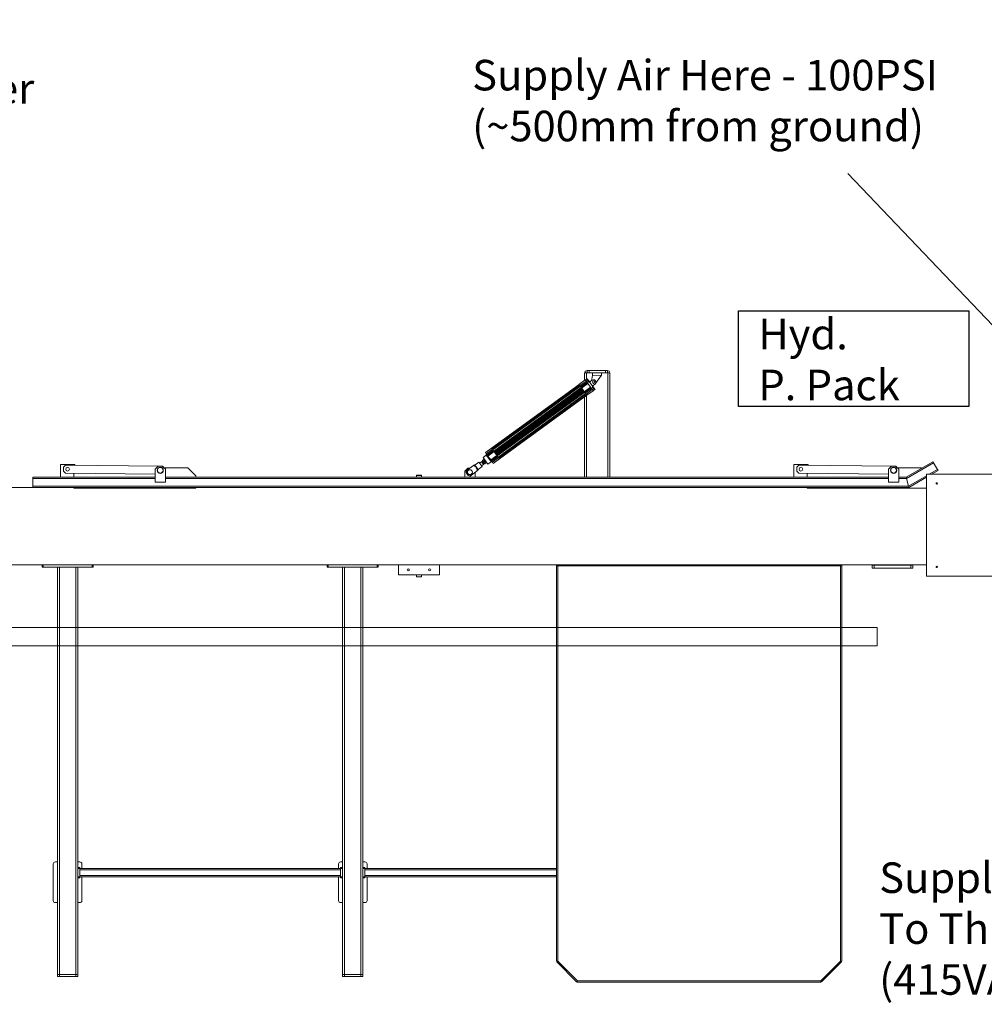
# Model space of a CAD drawing. Units: millimetres. Extents: x 17354 to 94778, y -28426 to 27011.
# Drawn here: x 48200 to 52935, y 21372 to 26209 of the extents above; entities that cross this region are included whole.
import ezdxf

# ---------------------------------------------------------------- set-up
doc = ezdxf.new("R2010")
doc.units = ezdxf.units.MM
doc.header["$LTSCALE"] = 4
doc.layers.add('TEXT - label', color=255, linetype='Continuous', lineweight=0)
doc.styles.get("Standard").update_dxf_attribs({"font": 'swiss.ttf', "height": 2.5})

msp = doc.modelspace()

# ---------------------------------------------------------------- linework, layer by layer
msp.add_line((52264.8, 25453.1), (53503.8, 24152))
at = {"color": 7, "linetype": 'Continuous', "lineweight": 15}
for p, q in [((50984.9, 24485.6), (50984.9, 24473.6)), ((50994.9, 24485.6), (50984.9, 24485.6)), ((50994.9, 24473.6), (50994.9, 24485.6)), ((50994.9, 24485.6), (51074.9, 24485.6)), ((51074.9, 24485.6), (51074.9, 24473.6)), ((51084.9, 24485.6), (51074.9, 24485.6)), ((51084.9, 24473.6), (51084.9, 24485.6)), ((50945.3, 24417.3), (50975.6, 24439.3)), ((50949.5, 24411.6), (50979.8, 24433.7)), ((50953.1, 24406.6), (50983.4, 24428.7)), ((50954.8, 24404.3), (50985.1, 24426.4)), ((50982.4, 24473.6), (50972.4, 24473.6)), ((50972.4, 24473.6), (50972.4, 24437)), ((50981.7, 24443.8), (50975.6, 24439.3)), ((50975.6, 24439.3), (50979.8, 24433.7)), ((50985.8, 24438.1), (50979.8, 24433.7)), ((50979.8, 24433.7), (50983.4, 24428.7)), ((50985.3, 24446.4), (50981.7, 24443.8)), ((50985.8, 24438.1), (50981.7, 24443.8)), ((50984.9, 24473.6), (50982.4, 24473.6)), ((50983.4, 24428.7), (50983.6, 24428.5)), ((50983.6, 24428.5), (51006.6, 24396.9)), ((50983.9, 24440.7), (50987.5, 24443.4)), ((50984.9, 24473.6), (50994.9, 24473.6)), ((50985.3, 24446.4), (50987.5, 24443.4)), ((50992.4, 24429), (50985.8, 24438.1)), ((50987.5, 24443.4), (50991.1, 24438.5)), ((50994.6, 24433.7), (50991, 24431)), ((50991.1, 24438.5), (50994.6, 24433.7)), ((50992.4, 24429), (50996.1, 24431.7)), ((50994.6, 24433.7), (50996.1, 24431.7)), ((51074.9, 24473.6), (50994.9, 24473.6)), ((50996.1, 24431.7), (51013.5, 24407.8)), ((50997.7, 24429.4), (51009.8, 24438.3)), ((51011.5, 24461.4), (51006.1, 24435.6)), ((51011.2, 24473.4), (51016.3, 24473.6)), ((51011.5, 24461.4), (51011.2, 24473.4)), ((51011.5, 24461.4), (51056.5, 24462.6)), ((51026.6, 24421.5), (51056.5, 24462.6)), ((51056.5, 24462.6), (51056.2, 24473.6)), ((51074.9, 24473.6), (51084.9, 24473.6)), ((51087.4, 24473.6), (51084.9, 24473.6)), ((51087.4, 24473.6), (51097.4, 24473.6)), ((51097.4, 24473.6), (51097.4, 23961.4)), ((50945.9, 24416.5), (50516.7, 24103.8)), ((50946.1, 24416.2), (50516.9, 24103.6)), ((50947.4, 24414.5), (50518.2, 24101.8)), ((50947.5, 24414.2), (50518.3, 24101.6)), ((50950.1, 24410.8), (50520.9, 24098.1)), ((50950.2, 24410.6), (50521, 24098)), ((50950.4, 24410.4), (50521.2, 24097.7)), ((50951.8, 24408.4), (50522.6, 24095.8)), ((50952, 24408.2), (50522.7, 24095.5)), ((50952.1, 24407.9), (50522.9, 24095.3)), ((50956, 24402.7), (50526.8, 24090)), ((50956.1, 24402.4), (50526.9, 24089.8)), ((50956.3, 24402.2), (50527.1, 24089.5)), ((50957.3, 24400.9), (50528.1, 24088.2)), ((50957.4, 24400.7), (50528.2, 24088.1)), ((50959.2, 24398.3), (50530, 24085.6)), ((50959.3, 24398.1), (50530.1, 24085.5)), ((50960.2, 24396.8), (50531, 24084.2)), ((50960.4, 24396.6), (50531.2, 24083.9)), ((50961.1, 24395.6), (50531.9, 24082.9)), ((50963.2, 24392.8), (50534, 24080.2)), ((50964.8, 24390.6), (50535.6, 24078)), ((50965.9, 24389), (50536.7, 24076.3)), ((50966.9, 24387.7), (50537.7, 24075.1)), ((50967.5, 24386.8), (50538.3, 24074.2)), ((50967.7, 24386.6), (50538.5, 24073.9)), ((50968.8, 24385.1), (50539.6, 24072.4)), ((50968.9, 24384.9), (50539.7, 24072.3)), ((50972, 24380.6), (50542.8, 24068)), ((50972.1, 24380.4), (50542.9, 24067.8)), ((50973.2, 24379), (50544, 24066.3)), ((50973.4, 24378.7), (50544.2, 24066.1)), ((50973.6, 24378.5), (50544.4, 24065.8)), ((50945.3, 24417.3), (50949.5, 24411.6)), ((50949.5, 24411.6), (50953.1, 24406.6)), ((50953.1, 24406.6), (50954.8, 24404.3)), ((50954.8, 24404.3), (50955.4, 24403.4)), ((50955.4, 24403.4), (50985.8, 24425.5)), ((50955.4, 24403.4), (50956, 24402.6)), ((50956, 24402.6), (50956.1, 24402.4)), ((50956.1, 24402.4), (50956.3, 24402.2)), ((50956.3, 24402.2), (50957.3, 24400.9)), ((50956.7, 24401.7), (50987, 24423.7)), ((50957.3, 24400.8), (50987.6, 24422.9)), ((50957.3, 24400.9), (50957.4, 24400.7)), ((50957.4, 24400.7), (50959.2, 24398.3)), ((50958, 24399.9), (50988.3, 24421.9)), ((50958.2, 24399.6), (50988.5, 24421.7)), ((50959.2, 24398.3), (50959.3, 24398.1)), ((50959.3, 24398.1), (50960.2, 24396.8)), ((50960.2, 24396.8), (50960.4, 24396.6)), ((50960.4, 24396.6), (50961, 24395.8)), ((50961, 24395.8), (50967, 24387.5)), ((50967, 24387.5), (50967.5, 24386.8)), ((50967.5, 24386.8), (50967.7, 24386.6)), ((50967.7, 24386.6), (50968.8, 24385.1)), ((50968.8, 24385.1), (50968.9, 24384.9)), ((50968.9, 24384.9), (50972, 24380.6)), ((50971.3, 24381.6), (51001.7, 24403.6)), ((50971.5, 24381.3), (51001.8, 24403.4)), ((50972, 24380.6), (50972.1, 24380.4)), ((50972.1, 24380.4), (50973.2, 24379)), ((50972.2, 24380.4), (51002.5, 24402.4)), ((50972.8, 24379.5), (51003.1, 24401.6)), ((50973.2, 24379), (50973.4, 24378.7)), ((50973.4, 24378.7), (50973.5, 24378.6)), ((50973.5, 24378.6), (50974.1, 24377.8)), ((50974.1, 24377.8), (51004.4, 24399.9)), ((50974.1, 24377.8), (50974.8, 24376.9)), ((50974.8, 24376.9), (51005.1, 24398.9)), ((50976.4, 24374.6), (51006.7, 24396.7)), ((50980.1, 24369.6), (51010.4, 24391.7)), ((50984.2, 24363.9), (51014.5, 24386)), ((51006.6, 24396.9), (51006.7, 24396.7)), ((51006.7, 24396.7), (51010.4, 24391.7)), ((51013.5, 24407.8), (51009.8, 24405.2)), ((51016.4, 24396.1), (51009.8, 24405.2)), ((51016.4, 24396.1), (51010.4, 24391.7)), ((51010.4, 24391.7), (51014.5, 24386)), ((51011.3, 24403.1), (51014.9, 24405.8)), ((51024, 24418.9), (51011.8, 24410)), ((51013.5, 24407.8), (51014.9, 24405.8)), ((51020.6, 24390.4), (51014.5, 24386)), ((51014.9, 24405.8), (51018.5, 24400.9)), ((51020.6, 24390.4), (51016.4, 24396.1)), ((51022, 24396.1), (51018.4, 24393.4)), ((51018.5, 24400.9), (51022, 24396.1)), ((51020.6, 24390.4), (51024.2, 24393.1)), ((51022, 24396.1), (51024.2, 24393.1)), ((50977.4, 24373.3), (50548.2, 24060.6)), ((50977.6, 24373), (50548.4, 24060.4)), ((50977.7, 24372.8), (50548.5, 24060.1)), ((50979.2, 24370.8), (50550, 24058.2)), ((50979.3, 24370.6), (50550.1, 24057.9)), ((50979.5, 24370.4), (50550.3, 24057.8)), ((50982, 24366.9), (50552.8, 24054.3)), ((50982.2, 24366.7), (50553, 24054.1)), ((50983.4, 24365), (50554.2, 24052.3)), ((50983.6, 24364.7), (50554.4, 24052.1)), ((50972.4, 24356.6), (50972.4, 23961.4)), ((50974.8, 24376.9), (50976.4, 24374.6)), ((50976.4, 24374.6), (50980.1, 24369.6)), ((50980.1, 24369.6), (50984.2, 24363.9)), ((50516.1, 24104.6), (50485.8, 24082.5)), ((50520.2, 24099), (50489.9, 24076.9)), ((50523.9, 24094), (50493.6, 24071.9)), ((50525.6, 24091.7), (50495.2, 24069.6)), ((50526.2, 24090.7), (50495.9, 24068.7)), ((50527.5, 24089), (50497.2, 24066.9)), ((50528.1, 24088.2), (50497.8, 24066.1)), ((50516.1, 24104.6), (50520.2, 24099)), ((50520.2, 24099), (50523.9, 24094)), ((50523.9, 24094), (50525.6, 24091.7)), ((50525.6, 24091.7), (50526.2, 24090.7)), ((50526.2, 24090.7), (50526.8, 24089.9)), ((50526.8, 24089.9), (50526.9, 24089.8)), ((50526.9, 24089.8), (50527.1, 24089.5)), ((50527.1, 24089.5), (50528.1, 24088.2)), ((50528.1, 24088.2), (50528.2, 24088.1)), ((50528.2, 24088.1), (50530, 24085.6)), ((50468.3, 24036.9), (50471.6, 24039.3)), ((50470.6, 24040.6), (50471.1, 24043.3)), ((50470.6, 24040.6), (50475.3, 24034.1)), ((50471.1, 24043.3), (50480, 24049.8)), ((50471.1, 24043.3), (50473.9, 24039.5)), ((50478.7, 24043.1), (50473.9, 24039.5)), ((50474.2, 24057.7), (50490.4, 24069.5)), ((50474.2, 24057.7), (50485.8, 24041.7)), ((50478.7, 24043.1), (50484.9, 24034.5)), ((50485.8, 24082.5), (50489.9, 24076.9)), ((50485.8, 24041.7), (50497.5, 24025.7)), ((50489.9, 24076.9), (50493.6, 24071.9)), ((50490.2, 24069.7), (50493.5, 24072)), ((50490.2, 24069.7), (50502, 24053.5)), ((50493.6, 24071.9), (50495.2, 24069.6)), ((50495.2, 24069.6), (50495.9, 24068.7)), ((50495.9, 24068.7), (50497.2, 24066.9)), ((50497.2, 24066.9), (50497.8, 24066.1)), ((50497.8, 24066.1), (50498.5, 24065.1)), ((50528.8, 24087.2), (50498.5, 24065.1)), ((50498.5, 24065.1), (50498.7, 24064.9)), ((50529, 24087), (50498.7, 24064.9)), ((50498.7, 24064.9), (50511.8, 24046.8)), ((50502, 24053.5), (50513.8, 24037.4)), ((50542.1, 24068.9), (50511.8, 24046.8)), ((50511.8, 24046.8), (50512, 24046.6)), ((50542.3, 24068.7), (50512, 24046.6)), ((50512, 24046.6), (50512.7, 24045.6)), ((50543, 24067.7), (50512.7, 24045.6)), ((50512.7, 24045.6), (50513.3, 24044.8)), ((50543.6, 24066.9), (50513.3, 24044.8)), ((50513.3, 24044.8), (50514.6, 24043.1)), ((50517, 24039.7), (50513.8, 24037.4)), ((50544.9, 24065.2), (50514.6, 24043.1)), ((50514.6, 24043.1), (50515.2, 24042.1)), ((50545.6, 24064.2), (50515.2, 24042.1)), ((50515.2, 24042.1), (50516.9, 24039.9)), ((50547.2, 24061.9), (50516.9, 24039.9)), ((50516.9, 24039.9), (50520.6, 24034.9)), ((50550.9, 24056.9), (50520.6, 24034.9)), ((50555, 24051.3), (50524.7, 24029.2)), ((50530, 24085.6), (50530.1, 24085.5)), ((50530.1, 24085.5), (50531, 24084.2)), ((50531, 24084.2), (50531.2, 24083.9)), ((50531.2, 24083.9), (50531.8, 24083.2)), ((50531.8, 24083.2), (50537.8, 24074.8)), ((50537.8, 24074.8), (50538.3, 24074.2)), ((50538.3, 24074.2), (50538.5, 24073.9)), ((50538.5, 24073.9), (50539.6, 24072.4)), ((50539.6, 24072.4), (50539.7, 24072.3)), ((50539.7, 24072.3), (50542.8, 24068)), ((50542.8, 24068), (50542.9, 24067.8)), ((50542.9, 24067.8), (50544, 24066.3)), ((50544, 24066.3), (50544.2, 24066.1)), ((50544.2, 24066.1), (50544.3, 24066)), ((50544.3, 24066), (50544.9, 24065.2)), ((50544.9, 24065.2), (50545.6, 24064.2)), ((50545.6, 24064.2), (50547.2, 24061.9)), ((50547.2, 24061.9), (50550.9, 24056.9)), ((50550.9, 24056.9), (50555, 24051.3)), ((48399.9, 24023.6), (48469.9, 24023.6)), ((48399.9, 23961.4), (48399.9, 24023.6)), ((48415, 24010.8), (48414.8, 23990.8)), ((48424.7, 23980.7), (48414.8, 23990.8)), ((48415, 24010.8), (48425.1, 24020.7)), ((48425.1, 24020.7), (48890, 24015.4)), ((48469.9, 24020.2), (48469.9, 24023.6)), ((48864.9, 24000.4), (48879.9, 24015.4)), ((48864.9, 23936.4), (48864.9, 24000.4)), ((48879.9, 24015.4), (48899.9, 24015.4)), ((48899.9, 24015.4), (48914.9, 24000.4)), ((48900, 24015.3), (48900.1, 24015.3)), ((48900.1, 24015.3), (48905, 24010.3)), ((48907.7, 24007.6), (49024.9, 24007.6)), ((48914.9, 24000.4), (48914.9, 23936.4)), ((49024.9, 24007.6), (49064.9, 23967.6)), ((50384.9, 23991.4), (50398.9, 24005.4)), ((50384.9, 23961.4), (50384.9, 23991.4)), ((50391.6, 23992.9), (50398, 23997.6)), ((50428.3, 24019.6), (50398, 23997.6)), ((50398.9, 24005.4), (50408.8, 24005.4)), ((50416.9, 23971.7), (50447.1, 23993.7)), ((50431.4, 24021.9), (50434.5, 24020.5)), ((50434.5, 24020.5), (50453.9, 24034.6)), ((50449.9, 23999.4), (50434.5, 24020.5)), ((50469.3, 24013.6), (50449.9, 23999.4)), ((50449.9, 23999.4), (50450.2, 23996)), ((50469.3, 24013.6), (50453.9, 24034.6)), ((50456.9, 24030.5), (50466.4, 24037.5)), ((50475.8, 24024.5), (50466.3, 24017.6)), ((50466.4, 24037.5), (50468.1, 24037.2)), ((50466.4, 24037.5), (50471.1, 24031)), ((50468.1, 24037.2), (50472.1, 24031.7)), ((50471.1, 24031), (50475.8, 24024.5)), ((50472.1, 24031.7), (50476.1, 24026.3)), ((50475.3, 24034.1), (50480, 24027.6)), ((50476.1, 24026.3), (50475.8, 24024.5)), ((50479.1, 24028.9), (50475.9, 24026.6)), ((50482.8, 24027.2), (50480, 24027.6)), ((50480.1, 24031), (50484.9, 24034.5)), ((50480.1, 24031), (50482.8, 24027.2)), ((50491.7, 24033.7), (50482.8, 24027.2)), ((50513.7, 24037.5), (50497.5, 24025.7)), ((50520.6, 24034.9), (50524.7, 24029.2)), ((51999.9, 23961.4), (51999.9, 24023.6)), ((51999.9, 24023.6), (52069.9, 24023.6)), ((52015, 24010.8), (52014.8, 23990.8)), ((52024.7, 23980.7), (52014.8, 23990.8)), ((52015, 24010.8), (52025.1, 24020.7)), ((52025.1, 24020.7), (52490, 24015.4)), ((52069.9, 24020.2), (52069.9, 24023.6)), ((52464.9, 24000.4), (52479.9, 24015.4)), ((52464.9, 23936.4), (52464.9, 24000.4)), ((52479.9, 24015.4), (52499.9, 24015.4)), ((52499.9, 24015.4), (52514.9, 24000.4)), ((52500, 24015.3), (52500.1, 24015.3)), ((52500.1, 24015.3), (52505, 24010.3)), ((52507.7, 24007.6), (52624.9, 24007.6)), ((52514.9, 24000.4), (52514.9, 23936.4)), ((52682.8, 24037.2), (52551.5, 23961.4)), ((52685.8, 24032), (52553.1, 23955.4)), ((52624.9, 24007.6), (52627.3, 24005.2)), ((52707.8, 23993.9), (52676.4, 23975.8)), ((52685.8, 24032), (52682.8, 24037.2)), ((52704.8, 23999.1), (52685.8, 24032)), ((52707.8, 23993.9), (52704.8, 23999.1)), ((48864.9, 23961.4), (48264.9, 23961.4)), ((48264.9, 23955.4), (48264.9, 23961.4)), ((48264.9, 23917.4), (48264.9, 23955.4)), ((48424.7, 23980.7), (48864.9, 23975.7)), ((48464.9, 23961.4), (48464.9, 23980.2)), ((52464.9, 23961.4), (48914.9, 23961.4)), ((49064.9, 23967.6), (49064.9, 23961.4)), ((50059.9, 23961.6), (50259.9, 23961.6)), ((50059.9, 23961.4), (50059.9, 23961.6)), ((50147.4, 23970.6), (50148.4, 23971.6)), ((50147.4, 23961.6), (50147.4, 23970.6)), ((50147.4, 23970.6), (50172.4, 23970.6)), ((50148.4, 23971.6), (50171.4, 23971.6)), ((50171.4, 23971.6), (50172.4, 23970.6)), ((50172.4, 23970.6), (50172.4, 23961.6)), ((50259.9, 23961.4), (50259.9, 23961.6)), ((50416.9, 23971.7), (50410.4, 23967)), ((50434.9, 23984.8), (50434.9, 23961.4)), ((52024.7, 23980.7), (52464.9, 23975.7)), ((52064.9, 23961.4), (52064.9, 23980.2)), ((52551.5, 23961.4), (52514.9, 23961.4)), ((52553.1, 23955.4), (52551.5, 23961.4)), ((52553.1, 23955.4), (52551.5, 23961.4)), ((52563.3, 23917.4), (52553.1, 23955.4)), ((52651.6, 23961.5), (52564.9, 23911.4)), ((52651.6, 23475.8), (52651.6, 23975.8)), ((52651.6, 23975.8), (53401.6, 23975.8)), ((48264.9, 23911.6), (47734.9, 23911.6)), ((52563.3, 23917.4), (48264.9, 23917.4)), ((48264.9, 23911.4), (48264.9, 23917.4)), ((52564.9, 23911.4), (48264.9, 23911.4)), ((48464.9, 23907.6), (48464.9, 23911.4)), ((49064.9, 23907.6), (48464.9, 23907.6)), ((48914.9, 23936.4), (48864.9, 23936.4)), ((49064.9, 23911.4), (49064.9, 23907.6)), ((52064.9, 23907.6), (52064.9, 23911.4)), ((52651.6, 23907.6), (52064.9, 23907.6)), ((52514.9, 23936.4), (52464.9, 23936.4)), ((52564.9, 23911.4), (52563.3, 23917.4)), ((52564.9, 23911.4), (52563.3, 23917.4)), ((52651.6, 23531.6), (47734.9, 23531.6)), ((48309.9, 23519.6), (48309.9, 23531.6)), ((48314.9, 23519.6), (48309.9, 23519.6)), ((48314.9, 23519.6), (48314.9, 23531.6)), ((48554.9, 23519.6), (48314.9, 23519.6)), ((48384.9, 21518.6), (48384.9, 23519.6)), ((48394.9, 23519.6), (48474.9, 23519.6)), ((48394.9, 21518.6), (48394.9, 23519.6)), ((48474.9, 21518.6), (48474.9, 23519.6)), ((48484.9, 21518.6), (48484.9, 23519.6)), ((48554.9, 23519.6), (48554.9, 23531.6)), ((48559.9, 23519.6), (48554.9, 23519.6)), ((48559.9, 23519.6), (48559.9, 23531.6)), ((49709.9, 23519.6), (49709.9, 23531.6)), ((49714.9, 23519.6), (49709.9, 23519.6)), ((49714.9, 23519.6), (49714.9, 23531.6)), ((49954.9, 23519.6), (49714.9, 23519.6)), ((49784.9, 21518.6), (49784.9, 23519.6)), ((49794.9, 21518.6), (49794.9, 23519.6)), ((49794.9, 23519.6), (49874.9, 23519.6)), ((49874.9, 21518.6), (49874.9, 23519.6)), ((49884.9, 21518.6), (49884.9, 23519.6)), ((49954.9, 23519.6), (49954.9, 23531.6)), ((49959.9, 23519.6), (49954.9, 23519.6)), ((49959.9, 23519.6), (49959.9, 23531.6)), ((50059.9, 23531.6), (50059.9, 23481.6)), ((50259.9, 23531.6), (50259.9, 23481.6)), ((50834.9, 23527.9), (50837.8, 23527.9)), ((50834.9, 21583.3), (50834.9, 23527.9)), ((50838.6, 23531.6), (50838.6, 23528.6)), ((50840.8, 21584), (50840.8, 23525.6)), ((50840.8, 23525.6), (52228.9, 23525.6)), ((52228.9, 23525.6), (52228.9, 21584)), ((52231.2, 23531.6), (52231.2, 23528.6)), ((52234.9, 23527.9), (52231.9, 23527.9)), ((52234.9, 23527.9), (52234.9, 21583.3)), ((52384.9, 23530.1), (52384.9, 23531.6)), ((52384.9, 23514.1), (52384.9, 23530.1)), ((52384.9, 23530.1), (52394.9, 23530.1)), ((52384.9, 23514.1), (52394.9, 23514.1)), ((52394.9, 23514.1), (52394.9, 23530.1)), ((52394.9, 23530.1), (52574.9, 23530.1)), ((52394.9, 23514.1), (52574.9, 23514.1)), ((52574.9, 23514.1), (52574.9, 23530.1)), ((52574.9, 23530.1), (52584.9, 23530.1)), ((52574.9, 23514.1), (52584.9, 23514.1)), ((52584.9, 23530.1), (52584.9, 23531.6)), ((52584.9, 23514.1), (52584.9, 23530.1)), ((50059.9, 23481.6), (50259.9, 23481.6)), ((50147.4, 23472.6), (50147.4, 23481.6)), ((50148.4, 23471.6), (50147.4, 23472.6)), ((50147.4, 23472.6), (50172.4, 23472.6)), ((50148.4, 23471.6), (50171.4, 23471.6)), ((50172.4, 23472.6), (50171.4, 23471.6)), ((50172.4, 23481.6), (50172.4, 23472.6)), ((53401.6, 23475.8), (52651.6, 23475.8)), ((48364.9, 21881.6), (48364.9, 22061.6)), ((48374.9, 22071.6), (48384.9, 22071.6)), ((48484.9, 22071.6), (48494.9, 22071.6)), ((48504.9, 22061.6), (48504.9, 22038.6)), ((49764.9, 22038.6), (49764.9, 22061.6)), ((49774.9, 22071.6), (49784.9, 22071.6)), ((49884.9, 22071.6), (49894.9, 22071.6)), ((49904.9, 22061.6), (49904.9, 22038.6)), ((48494.9, 22043.6), (48484.9, 22043.6)), ((48484.9, 22038.6), (48494.9, 22038.6)), ((48494.9, 22038.6), (48494.9, 22043.6)), ((49774.9, 22038.6), (48494.9, 22038.6)), ((48494.9, 22038.6), (48494.9, 21998.6)), ((49774.9, 22032.6), (48494.9, 22032.6)), ((49784.9, 22043.6), (49774.9, 22043.6)), ((49774.9, 22038.6), (49774.9, 22043.6)), ((49784.9, 22038.6), (49774.9, 22038.6)), ((49774.9, 21998.6), (49774.9, 22038.6)), ((49884.9, 22043.6), (49894.9, 22043.6)), ((49884.9, 22038.6), (49894.9, 22038.6)), ((49894.9, 22043.6), (49894.9, 22038.6)), ((50834.9, 22038.6), (49894.9, 22038.6)), ((49894.9, 22038.6), (49894.9, 21998.6)), ((48494.9, 21998.6), (48484.9, 21998.6)), ((48484.9, 21993.6), (48494.9, 21993.6)), ((49774.9, 22004.6), (48494.9, 22004.6)), ((49774.9, 21998.6), (48494.9, 21998.6)), ((48494.9, 21993.6), (48494.9, 21998.6)), ((48504.9, 21998.6), (48504.9, 21881.6)), ((49764.9, 21881.6), (49764.9, 21998.6)), ((49784.9, 21998.6), (49774.9, 21998.6)), ((49774.9, 21993.6), (49774.9, 21998.6)), ((49784.9, 21993.6), (49774.9, 21993.6)), ((49884.9, 21998.6), (49894.9, 21998.6)), ((49884.9, 21993.6), (49894.9, 21993.6)), ((50834.9, 21998.6), (49894.9, 21998.6)), ((49894.9, 21998.6), (49894.9, 21993.6)), ((49904.9, 21998.6), (49904.9, 21881.6)), ((48384.9, 21871.6), (48374.9, 21871.6)), ((48494.9, 21871.6), (48484.9, 21871.6)), ((49784.9, 21871.6), (49774.9, 21871.6)), ((49894.9, 21871.6), (49884.9, 21871.6)), ((50834.9, 21583.3), (50837.8, 21583.3)), ((50836.1, 21580.3), (50838.2, 21582.4)), ((50933.6, 21482.8), (50836.1, 21580.3)), ((50937.4, 21487.5), (50840.8, 21584)), ((52228.9, 21584), (52132.4, 21487.5)), ((52233.6, 21580.3), (52136.1, 21482.8)), ((52233.6, 21580.3), (52231.6, 21582.4)), ((52234.9, 21583.3), (52231.9, 21583.3)), ((48394.9, 21518.6), (48384.9, 21518.6)), ((48384.9, 21518.6), (48384.9, 21508.6)), ((48394.9, 21508.6), (48384.9, 21508.6)), ((48474.9, 21518.6), (48394.9, 21518.6)), ((48394.9, 21518.6), (48394.9, 21508.6)), ((48474.9, 21508.6), (48394.9, 21508.6)), ((48474.9, 21518.6), (48474.9, 21508.6)), ((48484.9, 21518.6), (48474.9, 21518.6)), ((48484.9, 21508.6), (48474.9, 21508.6)), ((48484.9, 21518.6), (48484.9, 21508.6)), ((49794.9, 21518.6), (49784.9, 21518.6)), ((49784.9, 21518.6), (49784.9, 21508.6)), ((49794.9, 21508.6), (49784.9, 21508.6)), ((49794.9, 21518.6), (49794.9, 21508.6)), ((49874.9, 21518.6), (49794.9, 21518.6)), ((49874.9, 21508.6), (49794.9, 21508.6)), ((49874.9, 21518.6), (49874.9, 21508.6)), ((49884.9, 21518.6), (49874.9, 21518.6)), ((49884.9, 21508.6), (49874.9, 21508.6)), ((49884.9, 21518.6), (49884.9, 21508.6)), ((50933.6, 21482.8), (50935.7, 21484.9)), ((50936.7, 21481.6), (50936.7, 21484.5)), ((52133.1, 21481.6), (50936.7, 21481.6)), ((52132.4, 21487.5), (50937.4, 21487.5)), ((52133.1, 21481.6), (52133.1, 21484.5)), ((52136.1, 21482.8), (52134.1, 21484.9))]:
    msp.add_line(p, q, dxfattribs=at)
at = {"color": 8, "linetype": 'Continuous', "lineweight": 15}
for p, q in [((50982.4, 24473.6), (50982.4, 24444.3)), ((51087.4, 24473.6), (51087.4, 23961.4)), ((50982.4, 24363.8), (50982.4, 23961.4)), ((52704.8, 23999.1), (52664.4, 23975.8)), ((48864.9, 23955.4), (48264.9, 23955.4)), ((52464.9, 23955.4), (48914.9, 23955.4)), ((52553.1, 23955.4), (52514.9, 23955.4)), ((52651.6, 23968.4), (52563.3, 23917.4)), ((52397.4, 23530.1), (52397.4, 23531.6)), ((52572.4, 23530.1), (52572.4, 23531.6)), ((50834.9, 22032.6), (49894.9, 22032.6)), ((50834.9, 22004.6), (49894.9, 22004.6))]:
    msp.add_line(p, q, dxfattribs=at)
msp.add_lwpolyline([(51728.8, 24308.6), (51728.8, 24778.6), (52858.8, 24778.6), (52858.8, 24308.6)], close=True)
at = {"color": 7, "linetype": 'Continuous', "lineweight": 15}
for centre, radius in [((50979.9, 24478.6), 5), ((51089.9, 24478.6), 5), ((51016.9, 24428.6), 6), ((48434.9, 24000.6), 9), ((48889.9, 23995.4), 15), ((48889.9, 23995.4), 14), ((50409.9, 23986.4), 12), ((52034.9, 24000.6), 9), ((52489.9, 23995.4), 15), ((52489.9, 23995.4), 14), ((52701.6, 23930.8), 3.3), ((52701.6, 23930.8), 2.5), ((50107.4, 23506.6), 5.1), ((50212.4, 23506.6), 5.1), ((52701.6, 23520.8), 3.3), ((52701.6, 23520.8), 2.5)]:
    msp.add_circle(centre, radius, dxfattribs=at)
for centre, radius, start, end in [((51016.9, 24428.6), 12, 306.0703, 126.0703), ((50413.9, 23989.3), 22.6, 171.0703, 261.0703), ((50413.9, 23989.3), 17.9, 152.6354, 279.5053), ((48374.9, 22061.6), 10, 90, 180), ((48494.9, 22061.6), 10, 0, 90), ((49774.9, 22061.6), 10, 90, 180), ((49894.9, 22061.6), 10, 0, 90), ((48374.9, 21881.6), 10, 180, 270), ((48494.9, 21881.6), 10, 270, 0), ((49774.9, 21881.6), 10, 180, 270), ((49894.9, 21881.6), 10, 270, 0)]:
    msp.add_arc(centre, radius, start, end, dxfattribs=at)
for points, knots in [([(50473.9, 24039.5), (50474, 24038.5), (50474.4, 24036.5), (50476, 24033.7), (50478.1, 24032), (50479.5, 24031.3), (50480.1, 24031)], [0, 0, 0, 0, 0.282961, 0.559498, 0.835806, 1, 1, 1, 1]), ([(50428.3, 24019.6), (50428.5, 24019.8), (50429.5, 24020.5), (50430.5, 24021.2), (50431.2, 24021.7), (50431.4, 24021.9), (50431.4, 24021.8), (50431.4, 24021.8)], [0, 0, 0, 0, 0.153325, 0.555531, 0.761882, 0.968088, 1, 1, 1, 1]), ([(50447.1, 23993.7), (50446.7, 23995.3), (50445.9, 23998.3), (50444.4, 24002.5), (50442.5, 24006.4), (50439.9, 24010.3), (50436.4, 24013.9), (50432.4, 24017), (50429.6, 24018.8), (50428.3, 24019.6)], [0, 0, 0, 0, 0.14808, 0.278029, 0.408213, 0.537586, 0.699656, 0.862158, 1, 1, 1, 1]), ([(50450.2, 23996), (50450.2, 23996), (50450.3, 23996), (50450, 23995.9), (50449.4, 23995.4), (50448.3, 23994.6), (50447.4, 23993.9), (50447.1, 23993.7)], [0, 0, 0, 0, 0.031904, 0.231077, 0.43263, 0.846673, 1, 1, 1, 1]), ([(50840.8, 23525.6), (50840.2, 23525.8), (50838.8, 23526.1), (50837, 23526.6), (50835.6, 23527.1), (50835, 23527.6), (50834.9, 23527.8), (50834.9, 23527.9)], [0, 0, 0, 0, 0.221076, 0.442175, 0.663274, 0.884372, 1, 1, 1, 1]), ([(50840.8, 23525.6), (50840.5, 23525.8), (50839.7, 23526.2), (50838.7, 23526.7), (50838.1, 23527.3), (50837.9, 23527.7), (50837.8, 23527.9), (50837.8, 23527.9)], [0, 0, 0, 0, 0.23908, 0.47816, 0.717144, 0.956128, 1, 1, 1, 1]), ([(50838.6, 23531.6), (50838.7, 23531.5), (50839.1, 23531.4), (50839.6, 23530.3), (50840.1, 23528.7), (50840.5, 23527), (50840.8, 23526), (50840.8, 23525.6)], [0, 0, 0, 0, 0.221076, 0.442175, 0.663274, 0.884372, 1, 1, 1, 1]), ([(50838.6, 23528.6), (50838.7, 23528.6), (50839.1, 23528.5), (50839.6, 23527.9), (50840.2, 23526.9), (50840.6, 23526.1), (50840.8, 23525.7), (50840.8, 23525.6)], [0, 0, 0, 0, 0.23908, 0.47816, 0.717144, 0.956128, 1, 1, 1, 1]), ([(52228.9, 23525.6), (52229.1, 23526.3), (52229.5, 23527.7), (52230, 23529.5), (52230.5, 23530.9), (52230.9, 23531.5), (52231.1, 23531.5), (52231.2, 23531.6)], [0, 0, 0, 0, 0.2210765, 0.4421752, 0.6632739, 0.8843725, 1, 1, 1, 1]), ([(52228.9, 23525.6), (52229.1, 23526), (52229.5, 23526.7), (52230, 23527.7), (52230.6, 23528.4), (52231, 23528.6), (52231.2, 23528.6), (52231.2, 23528.6)], [0, 0, 0, 0, 0.23908, 0.47816, 0.717144, 0.956128, 1, 1, 1, 1]), ([(52234.9, 23527.9), (52234.8, 23527.7), (52234.7, 23527.4), (52233.6, 23526.9), (52232, 23526.4), (52230.3, 23526), (52229.3, 23525.7), (52228.9, 23525.6)], [0, 0, 0, 0, 0.221076, 0.442175, 0.663274, 0.884372, 1, 1, 1, 1]), ([(52231.9, 23527.9), (52231.9, 23527.7), (52231.8, 23527.4), (52231.2, 23526.8), (52230.3, 23526.3), (52229.5, 23525.9), (52229, 23525.7), (52228.9, 23525.6)], [0, 0, 0, 0, 0.23908, 0.47816, 0.717144, 0.956128, 1, 1, 1, 1]), ([(50834.9, 21583.3), (50835, 21583.4), (50835.1, 21583.5), (50836.1, 21583.6), (50837.6, 21583.8), (50839.3, 21583.9), (50840.4, 21584), (50840.8, 21584)], [0, 0, 0, 0, 0.215299, 0.430599, 0.6459, 0.8612, 1, 1, 1, 1]), ([(50840.8, 21584), (50840.3, 21583.6), (50839.3, 21582.7), (50837.9, 21581.6), (50836.9, 21580.7), (50836.3, 21580.3), (50836.2, 21580.3), (50836.1, 21580.3)], [0, 0, 0, 0, 0.215299, 0.430599, 0.6459, 0.8612, 1, 1, 1, 1]), ([(50837.8, 21583.3), (50837.9, 21583.4), (50837.9, 21583.5), (50838.5, 21583.6), (50839.3, 21583.8), (50840.1, 21583.9), (50840.6, 21584), (50840.8, 21584)], [0, 0, 0, 0, 0.217092, 0.434184, 0.651255, 0.868327, 1, 1, 1, 1]), ([(50840.8, 21584), (50840.6, 21583.8), (50840, 21583.4), (50839.3, 21582.9), (50838.7, 21582.5), (50838.3, 21582.4), (50838.3, 21582.4), (50838.2, 21582.4)], [0, 0, 0, 0, 0.217092, 0.434184, 0.651255, 0.868327, 1, 1, 1, 1]), ([(52233.6, 21580.3), (52233.6, 21580.3), (52233.4, 21580.4), (52232.6, 21581), (52231.4, 21581.9), (52230.1, 21583), (52229.3, 21583.8), (52228.9, 21584)], [0, 0, 0, 0, 0.215299, 0.430599, 0.6459, 0.8612, 1, 1, 1, 1]), ([(52231.6, 21582.4), (52231.5, 21582.4), (52231.4, 21582.4), (52230.9, 21582.6), (52230.2, 21583.1), (52229.6, 21583.6), (52229.1, 21583.9), (52228.9, 21584)], [0, 0, 0, 0, 0.2170919, 0.4341839, 0.6512554, 0.8683269, 1, 1, 1, 1]), ([(52228.9, 21584), (52229.6, 21584), (52231, 21583.9), (52232.7, 21583.7), (52234.1, 21583.6), (52234.8, 21583.4), (52234.9, 21583.4), (52234.9, 21583.3)], [0, 0, 0, 0, 0.215299, 0.430599, 0.6459, 0.8612, 1, 1, 1, 1]), ([(52228.9, 21584), (52229.3, 21584), (52230, 21583.9), (52230.9, 21583.7), (52231.6, 21583.6), (52231.9, 21583.4), (52231.9, 21583.4), (52231.9, 21583.3)], [0, 0, 0, 0, 0.217092, 0.434184, 0.651255, 0.868327, 1, 1, 1, 1]), ([(50933.6, 21482.8), (50933.7, 21482.9), (50933.7, 21483.1), (50934.3, 21483.9), (50935.3, 21485.1), (50936.4, 21486.4), (50937.1, 21487.2), (50937.4, 21487.5)], [0, 0, 0, 0, 0.215299, 0.430599, 0.6459, 0.8612, 1, 1, 1, 1]), ([(50935.7, 21484.9), (50935.7, 21485), (50935.7, 21485.1), (50936, 21485.6), (50936.4, 21486.2), (50936.9, 21486.9), (50937.2, 21487.4), (50937.4, 21487.5)], [0, 0, 0, 0, 0.217092, 0.434184, 0.651255, 0.868327, 1, 1, 1, 1]), ([(50937.4, 21487.5), (50937.3, 21486.8), (50937.2, 21485.5), (50937.1, 21483.7), (50936.9, 21482.4), (50936.8, 21481.7), (50936.7, 21481.6), (50936.7, 21481.6)], [0, 0, 0, 0, 0.215299, 0.430599, 0.6459, 0.8612, 1, 1, 1, 1]), ([(50937.4, 21487.5), (50937.3, 21487.2), (50937.2, 21486.5), (50937.1, 21485.6), (50936.9, 21484.9), (50936.8, 21484.6), (50936.7, 21484.5), (50936.7, 21484.5)], [0, 0, 0, 0, 0.217092, 0.434184, 0.651255, 0.868327, 1, 1, 1, 1]), ([(52132.4, 21487.5), (52132.9, 21487), (52133.7, 21486), (52134.9, 21484.6), (52135.7, 21483.6), (52136.2, 21483), (52136.1, 21482.9), (52136.1, 21482.8)], [0, 0, 0, 0, 0.215299, 0.430599, 0.6459, 0.8612, 1, 1, 1, 1]), ([(52132.4, 21487.5), (52132.6, 21487.2), (52133, 21486.7), (52133.6, 21485.9), (52134, 21485.4), (52134.1, 21485), (52134.1, 21484.9), (52134.1, 21484.9)], [0, 0, 0, 0, 0.217092, 0.434184, 0.651255, 0.868327, 1, 1, 1, 1]), ([(52133.1, 21481.6), (52133.1, 21481.6), (52133, 21481.8), (52132.8, 21482.8), (52132.7, 21484.3), (52132.5, 21486), (52132.5, 21487.1), (52132.4, 21487.5)], [0, 0, 0, 0, 0.215299, 0.430599, 0.6459, 0.8612, 1, 1, 1, 1]), ([(52133.1, 21484.5), (52133.1, 21484.6), (52133, 21484.6), (52132.8, 21485.1), (52132.7, 21485.9), (52132.5, 21486.8), (52132.5, 21487.3), (52132.4, 21487.5)], [0, 0, 0, 0, 0.217092, 0.434184, 0.651255, 0.868327, 1, 1, 1, 1])]:
    msp.add_open_spline(points, degree=3, knots=knots, dxfattribs=at)
at = {"layer": 'TEXT - label'}
msp.add_lwpolyline([(46409, 23132.4), (46409, 23222.4), (52409, 23222.4), (52409, 23132.4)], close=True, dxfattribs=at)

# ---------------------------------------------------------------- texts
at = {"color": 1, "char_height": 150, "attachment_point": 1}
for s, insert in [('{\\C7;Requires seperate power supply:\\P415VAC 3ph&E, 20A on a D-Curve Circuit Breaker}', (43697.9, 26196.1)), ('{\\C7;Supply Air Here - 100PSI\\P(~500mm from ground)}', (50421, 26011.6)), ('{\\C7;Hyd.\\PP. Pack}', (51825.8, 24739.7))]:
    msp.add_mtext(s, dxfattribs=dict(at, insert=insert))
at = {"color": 1, "insert": (52419.1, 22069.1), "char_height": 150, "width": 3056.409, "attachment_point": 1}
msp.add_mtext('{\\C7;Supply Power\\PTo This Panel\\P(415VAC 3ph&E, 50A)}', dxfattribs=at)

doc.saveas('drawing.dxf')
